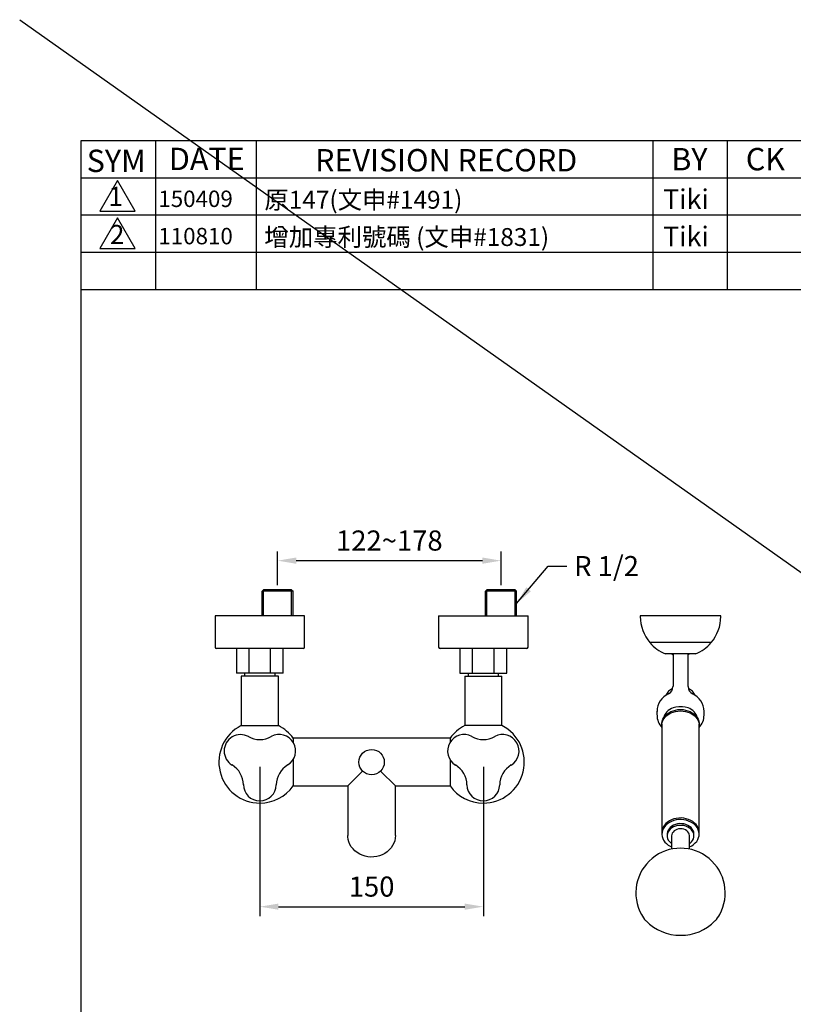
# Model space of a CAD drawing. Units: millimetres. Extents: x 861 to 2583, y 751 to 1717.
# Drawn here: x 1693 to 1797, y 916 to 1048 of the extents above; entities that cross this region are included whole.
import ezdxf

# ---------------------------------------------------------------- set-up
doc = ezdxf.new("R2010")
doc.units = ezdxf.units.MM
for name, color, linetype in [('A1', 2, 'Continuous'), ('A5', 136, 'Continuous'), ('DIM', 6, 'Continuous')]:
    doc.layers.add(name, color=color, linetype=linetype)
doc.styles.add('CHINA', font='simplex.shx', dxfattribs={"bigfont": 'chineset.shx'})
doc.styles.add('勝泰-2.7', font='simplex.shx', dxfattribs={"height": 2.7, "bigfont": 'chineset.shx'})
doc.dimstyles.new('正常', dxfattribs={"dimtxt": 2.7, "dimasz": 2.5, "dimexe": 1.25, "dimexo": 0.625, "dimgap": 1, "dimtad": 1, "dimdsep": 46, "dimtxsty": '勝泰-2.7', "dimcen": 2.5, "dimadec": 1, "dimazin": 0, "dimtfac": 1, "dimtmove": 0, "dimatfit": 3, "dimfxl": 0, "dimarcsym": 0})

# ---------------------------------------------------------------- blocks, each defined once
blk = doc.blocks.new('*D38')
at = {"layer": 'Defpoints', "color": 0}
for p in [(1725.11, 948.47), (1755.11, 948.47), (1755.11, 929.07)]:
    blk.add_point(p, dxfattribs=at)
at = {"layer": 'DIM', "color": 0, "lineweight": -2}
for p, q in [((1725.11, 947.84), (1725.11, 927.82)), ((1755.11, 947.84), (1755.11, 927.82)), ((1727.61, 929.07), (1752.61, 929.07))]:
    blk.add_line(p, q, dxfattribs=at)
at = {"layer": 'DIM', "color": 0}
for points in [[(1727.61, 929.49), (1727.61, 928.66), (1725.11, 929.07)], [(1752.61, 929.49), (1752.61, 928.66), (1755.11, 929.07)]]:
    blk.add_solid(points, dxfattribs=at)
at = {"layer": 'DIM', "color": 0, "insert": (1740.11, 931.42), "char_height": 2.7, "attachment_point": 5, "style": '勝泰-2.7'}
blk.add_mtext('150', dxfattribs=at)
blk = doc.blocks.new('*D39')
at = {"layer": 'Defpoints', "color": 0}
for p in [(1757.49, 975.5), (1727.49, 971.59), (1757.49, 971.59)]:
    blk.add_point(p, dxfattribs=at)
at = {"layer": 'DIM', "color": 0, "lineweight": -2}
for p, q in [((1727.49, 972.21), (1727.49, 976.75)), ((1757.49, 972.21), (1757.49, 976.75)), ((1729.99, 975.5), (1754.99, 975.5))]:
    blk.add_line(p, q, dxfattribs=at)
at = {"layer": 'DIM', "color": 0}
for points in [[(1729.99, 975.92), (1729.99, 975.08), (1727.49, 975.5)], [(1754.99, 975.92), (1754.99, 975.08), (1757.49, 975.5)]]:
    blk.add_solid(points, dxfattribs=at)
at = {"layer": 'DIM', "color": 0, "insert": (1742.49, 977.85), "char_height": 2.7, "attachment_point": 5, "style": '勝泰-2.7'}
blk.add_mtext('122~178', dxfattribs=at)

msp = doc.modelspace()

# ---------------------------------------------------------------- linework, layer by layer
for p, q in [((1725.597, 968.107), (1725.597, 971.586)), ((1729.377, 968.107), (1729.377, 971.586)), ((1755.597, 968.107), (1755.597, 971.586)), ((1759.377, 968.107), (1759.377, 971.586))]:
    msp.add_line(p, q)
at = {"layer": 'A1'}
for p, q in [((1725.397, 971.386), (1725.597, 971.586)), ((1725.397, 968.107), (1725.397, 971.386)), ((1729.377, 971.586), (1725.597, 971.586)), ((1729.377, 971.586), (1729.577, 971.386)), ((1729.577, 968.107), (1729.577, 971.386)), ((1755.397, 971.386), (1755.597, 971.586)), ((1755.397, 968.107), (1755.397, 971.386)), ((1759.377, 971.586), (1755.597, 971.586)), ((1759.377, 971.586), (1759.577, 971.386)), ((1759.577, 968.107), (1759.577, 971.386)), ((1776.184, 968.107), (1776.184, 968.007)), ((1786.984, 968.107), (1776.184, 968.107)), ((1786.984, 968.007), (1786.984, 968.107)), ((1785.631, 964.507), (1777.473, 964.507)), ((1785.694, 964.507), (1785.631, 964.507)), ((1721.959, 963.707), (1721.959, 960.407)), ((1723.665, 960.407), (1723.665, 963.707)), ((1726.552, 960.407), (1726.552, 963.707)), ((1728.259, 960.407), (1728.259, 963.707)), ((1751.959, 963.707), (1751.959, 960.407)), ((1753.665, 960.407), (1753.665, 963.707)), ((1756.552, 960.407), (1756.552, 963.707)), ((1758.259, 960.407), (1758.259, 963.707)), ((1783.609, 963.004), (1779.559, 963.004)), ((1780.574, 962.931), (1780.574, 958.599)), ((1780.586, 963.004), (1780.576, 962.931)), ((1782.594, 958.607), (1782.594, 962.931)), ((1723.665, 960.407), (1721.959, 960.407)), ((1722.609, 960.007), (1722.609, 953.366)), ((1727.609, 960.007), (1722.609, 960.007)), ((1723.059, 960.407), (1723.059, 960.007)), ((1726.552, 960.407), (1723.665, 960.407)), ((1728.259, 960.407), (1726.552, 960.407)), ((1727.159, 960.007), (1727.159, 960.407)), ((1727.609, 953.366), (1727.609, 960.007)), ((1751.959, 960.407), (1753.665, 960.407)), ((1752.609, 960.007), (1752.609, 953.366)), ((1752.609, 960.007), (1757.609, 960.007)), ((1753.059, 960.407), (1753.059, 960.007)), ((1753.665, 960.407), (1756.552, 960.407)), ((1756.552, 960.407), (1758.259, 960.407)), ((1757.159, 960.007), (1757.159, 960.407)), ((1757.609, 953.366), (1757.609, 960.007)), ((1778.424, 955.287), (1778.424, 954.793)), ((1784.744, 954.793), (1784.744, 955.287)), ((1779.35, 954.55), (1779.342, 954.443)), ((1783.826, 954.443), (1783.818, 954.55)), ((1722.609, 953.366), (1727.609, 953.366)), ((1757.609, 953.366), (1752.609, 953.366)), ((1779.084, 953.579), (1779.084, 953.391)), ((1779.084, 953.391), (1779.084, 939.02)), ((1784.084, 953.391), (1784.084, 953.579)), ((1784.084, 939.02), (1784.084, 953.391)), ((1750.635, 951.667), (1729.582, 951.667)), ((1729.582, 951.667), (1729.582, 951.118)), ((1750.635, 951.667), (1750.635, 951.117)), ((1729.582, 948.82), (1729.582, 945.267)), ((1750.635, 948.816), (1750.635, 945.267)), ((1736.909, 945.267), (1738.907, 947.265)), ((1741.311, 947.265), (1743.309, 945.267)), ((1729.582, 945.267), (1736.909, 945.267)), ((1736.909, 945.267), (1736.909, 943.467)), ((1743.309, 945.267), (1750.635, 945.267)), ((1743.309, 943.467), (1743.309, 945.267)), ((1736.909, 943.467), (1736.909, 939.479)), ((1743.309, 939.479), (1743.309, 943.467)), ((1736.909, 939.479), (1736.909, 938.634)), ((1743.309, 938.634), (1743.309, 939.479)), ((1779.084, 939.02), (1779.084, 938.808)), ((1779.784, 938.808), (1779.784, 938.583)), ((1780.384, 938.583), (1780.384, 936.799)), ((1782.784, 936.799), (1782.784, 938.583)), ((1783.384, 938.583), (1783.384, 938.808)), ((1784.084, 938.808), (1784.084, 939.02))]:
    msp.add_line(p, q, dxfattribs=at)
at = {"layer": 'A1', "ltscale": 10}
for p, q in [((1729.577, 971.386), (1725.397, 971.386)), ((1759.577, 971.386), (1755.397, 971.386))]:
    msp.add_line(p, q, dxfattribs=at)
at = {"layer": 'A1', "linetype": 'Continuous'}
for p, q in [((1731.109, 968.107), (1719.109, 968.107)), ((1749.109, 968.107), (1761.109, 968.107)), ((1730.909, 963.707), (1719.309, 963.707)), ((1760.909, 963.707), (1749.309, 963.707))]:
    msp.add_line(p, q, dxfattribs=at)
at = {"layer": 'A1', "flags": 128}
for points in [[(1780.428, 963.004), (1780.478, 962.95), (1780.574, 962.883)], [(1782.589, 962.931), (1782.591, 962.975), (1782.581, 963.004)], [(1782.594, 962.883), (1782.69, 962.95), (1782.74, 963.004)], [(1779.084, 953.579), (1779.09, 953.712), (1779.136, 953.976), (1779.228, 954.232), (1779.364, 954.477), (1779.541, 954.704), (1779.757, 954.911), (1780.006, 955.093), (1780.285, 955.246), (1780.588, 955.369), (1780.909, 955.458), (1781.243, 955.512), (1781.584, 955.531)], [(1779.084, 953.391), (1779.09, 953.524), (1779.136, 953.788), (1779.228, 954.045), (1779.364, 954.289), (1779.541, 954.517), (1779.757, 954.723), (1780.006, 954.905), (1780.285, 955.059), (1780.588, 955.182), (1780.909, 955.271), (1781.243, 955.325), (1781.584, 955.343)], [(1781.342, 955.891), (1780.957, 955.842), (1780.579, 955.737)], [(1781.584, 955.531), (1781.924, 955.512), (1782.258, 955.458), (1782.58, 955.369), (1782.883, 955.246), (1783.162, 955.093), (1783.411, 954.911), (1783.626, 954.704), (1783.804, 954.477), (1783.94, 954.232), (1784.032, 953.976), (1784.078, 953.712), (1784.084, 953.579)], [(1781.584, 955.343), (1781.924, 955.325), (1782.258, 955.271), (1782.58, 955.182), (1782.883, 955.059), (1783.162, 954.905), (1783.411, 954.723), (1783.626, 954.517), (1783.804, 954.289), (1783.94, 954.045), (1784.032, 953.788), (1784.078, 953.524), (1784.084, 953.391)], [(1782.589, 955.737), (1782.223, 955.84), (1781.826, 955.891)], [(1784.084, 939.02), (1784.083, 939.073), (1784.051, 939.338), (1783.972, 939.597), (1783.849, 939.846), (1783.684, 940.079), (1783.48, 940.292), (1783.241, 940.482), (1782.97, 940.645), (1782.674, 940.777), (1782.358, 940.876), (1782.027, 940.941), (1781.688, 940.971), (1781.347, 940.963), (1781.01, 940.92), (1780.684, 940.841), (1780.375, 940.729), (1780.088, 940.584), (1779.829, 940.411), (1779.603, 940.211), (1779.414, 939.99), (1779.265, 939.75), (1779.159, 939.496), (1779.099, 939.234), (1779.084, 939.02)], [(1782.784, 937.096), (1782.793, 937.099), (1783.08, 937.244), (1783.339, 937.417), (1783.565, 937.617), (1783.754, 937.839), (1783.903, 938.078), (1784.008, 938.332), (1784.069, 938.594), (1784.083, 938.86), (1784.051, 939.125), (1783.972, 939.385), (1783.849, 939.633), (1783.684, 939.866), (1783.48, 940.08), (1783.241, 940.27), (1782.97, 940.432), (1782.674, 940.564), (1782.358, 940.664), (1782.027, 940.729), (1781.688, 940.758), (1781.347, 940.751), (1781.01, 940.708), (1780.684, 940.629), (1780.375, 940.516), (1780.088, 940.372), (1779.829, 940.198), (1779.603, 939.999), (1779.414, 939.777), (1779.265, 939.537), (1779.159, 939.284), (1779.099, 939.022), (1779.085, 938.756), (1779.117, 938.49), (1779.195, 938.231), (1779.318, 937.983), (1779.483, 937.749), (1779.687, 937.536), (1779.927, 937.346), (1780.197, 937.184), (1780.384, 937.096)], [(1783.384, 938.808), (1783.383, 938.841), (1783.353, 939.065), (1783.278, 939.284), (1783.158, 939.49), (1782.997, 939.678), (1782.8, 939.844), (1782.572, 939.983), (1782.318, 940.091), (1782.044, 940.166), (1781.759, 940.207), (1781.47, 940.21), (1781.183, 940.178), (1780.907, 940.11), (1780.648, 940.008), (1780.413, 939.876), (1780.209, 939.715), (1780.041, 939.531), (1779.912, 939.329), (1779.827, 939.112), (1779.787, 938.888), (1779.784, 938.808)], [(1782.784, 937.535), (1782.861, 937.592), (1783.048, 937.765), (1783.197, 937.959), (1783.304, 938.169), (1783.367, 938.39), (1783.383, 938.616), (1783.353, 938.841), (1783.278, 939.059), (1783.158, 939.265), (1782.997, 939.453), (1782.8, 939.619), (1782.572, 939.758), (1782.318, 939.866), (1782.044, 939.942), (1781.759, 939.982), (1781.47, 939.985), (1781.183, 939.953), (1780.907, 939.885), (1780.648, 939.783), (1780.413, 939.651), (1780.209, 939.49), (1780.041, 939.306), (1779.912, 939.104), (1779.827, 938.887), (1779.787, 938.663), (1779.794, 938.437), (1779.847, 938.215), (1779.945, 938.002), (1780.085, 937.804), (1780.265, 937.627), (1780.384, 937.535)], [(1782.784, 938.583), (1782.784, 938.6), (1782.756, 938.782), (1782.684, 938.957), (1782.569, 939.118), (1782.417, 939.257), (1782.232, 939.371), (1782.023, 939.455), (1781.797, 939.505), (1781.562, 939.52), (1781.328, 939.498), (1781.105, 939.442), (1780.899, 939.352), (1780.72, 939.233), (1780.574, 939.089), (1780.467, 938.926), (1780.403, 938.749), (1780.384, 938.583)], [(1743.309, 938.634), (1743.284, 938.277), (1743.212, 937.926), (1743.092, 937.586), (1742.928, 937.262), (1742.72, 936.958), (1742.473, 936.68), (1742.191, 936.431), (1741.876, 936.216), (1741.535, 936.038), (1741.172, 935.899), (1740.793, 935.801), (1740.404, 935.746), (1740.01, 935.735), (1739.618, 935.768), (1739.233, 935.844), (1738.861, 935.963), (1738.509, 936.122), (1738.18, 936.319), (1737.881, 936.552), (1737.616, 936.816), (1737.388, 937.107), (1737.201, 937.422), (1737.059, 937.755), (1736.963, 938.101), (1736.915, 938.455), (1736.909, 938.634)]]:
    msp.add_lwpolyline(points, dxfattribs=at)
at = {"layer": 'A1'}
msp.add_circle((1740.109, 948.467), 1.7, dxfattribs=at)
for centre, radius, start, end in [((1781.584, 968.007), 5.4, 180, 220.40213), ((1781.584, 968.007), 5.4, 319.59787, 0), ((1781.527, 967.935), 5.309, 220.21419, 248.23138), ((1781.64, 967.935), 5.309, 291.76862, 319.78581), ((1781.584, 964.559), 1.957, 232.6119, 238.12258), ((1781.584, 964.559), 1.957, 301.87742, 307.3881), ((1781.209, 956.762), 1.727, 113.35898, 156.82332), ((1779.486, 958.614), 1.086, 296.37724, 359.4072), ((1783.679, 958.612), 1.084, 180.33806, 243.54881), ((1781.943, 956.746), 1.747, 23.33168, 66.34772), ((1781.076, 955.226), 2.651, 114.62114, 178.95992), ((1782.104, 955.236), 2.635, 0.96446, 65.57622), ((1781.13, 953.947), 1.873, 107.11116, 166.35781), ((1781.584, 952.959), 2.942, 85.28299, 94.71701), ((1782.038, 953.947), 1.873, 13.64219, 72.88884), ((1780.788, 954.765), 2.36, 179.59193, 223.76452), ((1782.392, 954.761), 2.347, 316.12074, 0.62714), ((1725.109, 948.467), 5.5, 117.03569, 270), ((1725.109, 948.467), 5.5, 35.57853, 62.96431), ((1755.109, 948.467), 5.5, 117.03569, 144.42147), ((1755.109, 948.467), 5.5, 270, 62.96431), ((1722.51, 949.965), 2.2, 60.97922, 180.03869), ((1725.104, 954.686), 3.187, 241.20432, 298.87305), ((1727.706, 949.969), 2.2, 300.98428, 119.05875), ((1752.511, 949.967), 2.2, 60.96852, 239.04793), ((1755.109, 954.686), 3.187, 241.16563, 298.83437), ((1757.707, 949.967), 2.2, 300.93272, 119.03187), ((1722.51, 949.965), 2.2, 180.03869, 239.08776), ((1719.725, 945.354), 3.187, 1.20429, 58.87309), ((1730.496, 945.361), 3.187, 121.20434, 178.87307), ((1749.723, 945.358), 3.187, 1.16566, 58.83435), ((1760.494, 945.358), 3.187, 121.16562, 178.83442), ((1725.111, 945.467), 2.2, 180.03869, 359.06982), ((1725.109, 948.467), 5.5, 270, 324.42147), ((1755.109, 948.467), 5.5, 215.57853, 270), ((1755.109, 945.467), 2.2, 180.94761, 270), ((1755.109, 945.467), 2.2, 270, 359.03097), ((1781.584, 930.92), 6, 331.16689, 208.83311), ((1780.269, 930.208), 4.505, 208.95948, 222.37553), ((1782.898, 930.208), 4.505, 317.58646, 331.04022), ((1781.457, 931.517), 6.269, 224.1001, 271.15642), ((1781.727, 931.465), 6.218, 268.67813, 316.08853)]:
    msp.add_arc(centre, radius, start, end, dxfattribs=at)
at = {"layer": 'A1', "linetype": 'Continuous'}
for centre, start, end in [((1719.309, 963.907), 180, 270), ((1730.909, 963.907), 270, 0), ((1749.309, 963.907), 180, 270), ((1760.909, 963.907), 270, 0)]:
    msp.add_arc(centre, 0.2, start, end, dxfattribs=at)
for points in [[(1719.109, 968.107), (1719.109, 963.907)], [(1731.109, 963.907), (1731.109, 968.107)], [(1749.109, 968.107), (1749.109, 963.907)], [(1761.109, 963.907), (1761.109, 968.107)]]:
    msp.add_open_spline(points, degree=1, dxfattribs=at)
at = {"layer": 'A1'}
for points in [[(1723.571, 951.887), (1723.573, 951.882)], [(1726.64, 951.886), (1726.642, 951.89)], [(1753.573, 951.888), (1753.575, 951.883)], [(1756.642, 951.885), (1756.645, 951.889)], [(1721.383, 948.084), (1721.378, 948.084)], [(1728.839, 948.089), (1728.834, 948.089)], [(1751.383, 948.086), (1751.378, 948.086)], [(1758.839, 948.086), (1758.834, 948.086)], [(1722.916, 945.425), (1722.919, 945.43)], [(1727.304, 945.431), (1727.307, 945.427)], [(1752.914, 945.427), (1752.917, 945.431)], [(1757.302, 945.43), (1757.304, 945.425)]]:
    msp.add_open_spline(points, degree=1, dxfattribs=at)
at = {"layer": 'A5', "color": 136}
for p, q in [((1701.096, 1031.837), (1701.096, 767.337)), ((1894.633, 1031.837), (1701.096, 1031.837)), ((1711.096, 1031.837), (1711.096, 1011.837)), ((1724.608, 1031.837), (1724.608, 1011.837)), ((1777.864, 1031.837), (1777.864, 1011.837)), ((1787.864, 1031.837), (1787.864, 1011.837)), ((1894.633, 1026.837), (1701.096, 1026.837)), ((1894.633, 1021.837), (1701.096, 1021.837)), ((1894.633, 1016.837), (1701.096, 1016.837)), ((1894.633, 1011.837), (1701.096, 1011.837))]:
    msp.add_line(p, q, dxfattribs=at)
at = {"layer": 'DIM'}
msp.add_line((1692.864, 1048.087), (2112.864, 751.087), dxfattribs=at)
at = {"layer": 'DIM', "ltscale": 0.5}
for points in [[(1705.992, 1026.502), (1703.623, 1022.398), (1708.361, 1022.398)], [(1705.992, 1021.502), (1703.623, 1017.398), (1708.361, 1017.398)]]:
    msp.add_lwpolyline(points, close=True, dxfattribs=at)

# ---------------------------------------------------------------- texts
at = {"layer": 'A5', "color": 140, "style": 'CHINA'}
for s, p in [('SYM', (1701.862, 1027.647)), ('DATE', (1712.897, 1027.904)), ('REVISION RECORD', (1732.527, 1027.728)), ('BY', (1780.349, 1027.875)), ('CK', (1790.349, 1027.875))]:
    msp.add_text(s, height=3, dxfattribs=at).set_placement(p)
at = {"layer": 'DIM', "style": 'CHINA'}
for s, height, p in [('原147(文申#1491)', 2.4, (1725.719, 1022.726)), ('Tiki', 2.64, (1779.252, 1022.686)), ('150409', 2.2, (1711.483, 1022.953)), ('110810', 2.2, (1711.483, 1017.953)), ('增加專利號碼 (文申#1831)', 2.4, (1725.719, 1017.726)), ('Tiki', 2.64, (1779.252, 1017.686))]:
    msp.add_text(s, height=height, dxfattribs=at).set_placement(p)
at = {"layer": 'DIM', "color": 6, "char_height": 2.56, "attachment_point": 5, "style": 'CHINA'}
for s, insert in [('1', (1705.758, 1024.055)), ('2', (1705.958, 1018.939))]:
    msp.add_mtext(s, dxfattribs=dict(at, insert=insert))
at = {"layer": 'DIM', "ltscale": 10, "insert": (1767.301, 976.121), "char_height": 2.7, "attachment_point": 1, "style": '勝泰-2.7'}
msp.add_mtext('R 1/2', dxfattribs=at)

# ---------------------------------------------------------------- dimensions: what is measured, and where the dimension line sits
at = {"layer": 'DIM'}
for base, p1, p2, text, picture, middle in [((1757.487, 975.498), (1727.487, 971.586), (1757.487, 971.586), '122~178', '*D39', (1742.487, 977.848)), ((1755.109, 929.074), (1725.109, 948.467), (1755.109, 948.467), '150', '*D38', (1740.109, 931.424))]:
    dim = msp.add_linear_dim(base=base, p1=p1, p2=p2, text=text, dimstyle='正常', dxfattribs=at)
    dim.commit()
    dim.dimension.update_dxf_attribs({"geometry": picture, "text_midpoint": middle})

# ---------------------------------------------------------------- leaders
at = {"layer": 'DIM', "ltscale": 10, "annotation_type": 0, "has_hookline": 1, "hookline_direction": 0, "text_width": 11.829}
msp.add_leader([(1759.577, 969.746), (1763.801, 974.771), (1766.301, 974.771)], dimstyle='正常', override={"dimgap": 1, "dimtad": 0}, dxfattribs=at)

doc.saveas('drawing.dxf')
